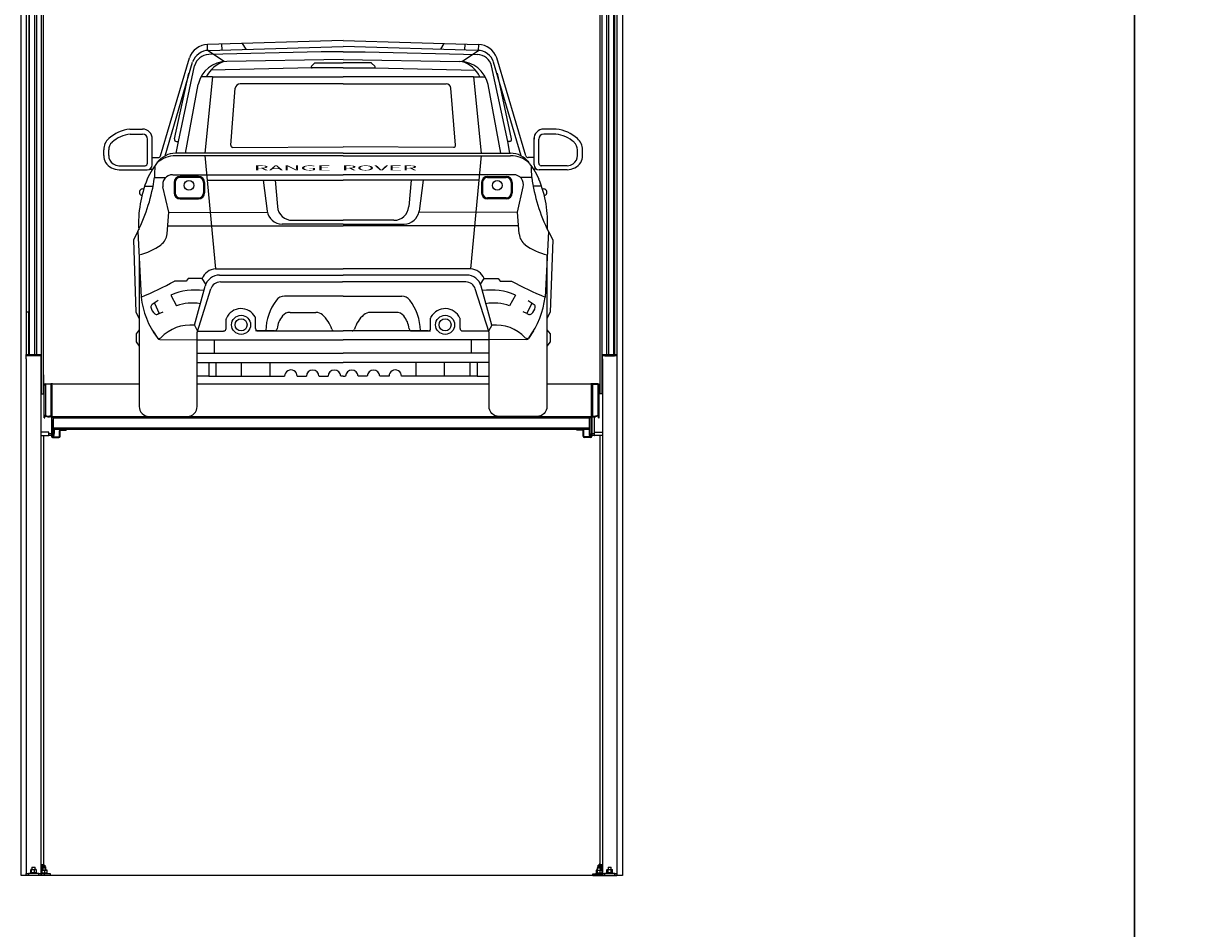
# Model space of a CAD drawing. Units: millimetres. Extents: x -18106 to -8699, y -3258 to 7829.
# Drawn here: x -12370 to -11799, y -1478 to -1041 of the extents above; entities that cross this region are included whole.
import ezdxf

# ---------------------------------------------------------------- set-up
doc = ezdxf.new("R2010")
doc.units = ezdxf.units.MM
doc.linetypes.add('(01) 130$0$A-AV-P00-10$0${ Origin Line }', pattern=[0])
doc.styles.get("Standard").update_dxf_attribs({"font": 'arial.ttf'})

# ---------------------------------------------------------------- blocks, each defined once
blk = doc.blocks.new('LANGE ROVER BACK')
at = {"color": 251}
for p, q in [((-149.72, 181.72), (-149.84, 184.52)), ((-84.37, 186.52), (-149.71, 184.53)), ((-149.24, 181.74), (-84.37, 183.65)), ((-143.01, 184.73), (-142.93, 181.92)), ((-133, 185.04), (-131.28, 182.27)), ((-84.37, 186.52), (-19.03, 184.53)), ((-19.5, 181.74), (-84.37, 183.65)), ((-35.74, 185.04), (-37.46, 182.27)), ((-25.73, 184.73), (-25.81, 181.92)), ((-19.03, 181.72), (-18.91, 184.52)), ((-172.5, 130.83), (-158.5, 178.1)), ((-141.68, 176.39), (-149.72, 181.72)), ((-95.02, 181.09), (-149.21, 179.69)), ((-84.37, 177.28), (-140.5, 176.41)), ((-84.37, 181.09), (-95.02, 181.09)), ((-84.37, 181.09), (-73.72, 181.09)), ((-84.37, 177.28), (-28.25, 176.41)), ((-73.72, 181.09), (-19.53, 179.69)), ((-27.06, 176.39), (-19.03, 181.72)), ((3.75, 130.83), (-10.25, 178.1)), ((-170.23, 130.87), (-156.94, 176.12)), ((-163.8, 137.78), (-156, 174.34)), ((-99.35, 173.29), (-148.24, 172.12)), ((-98.12, 175.62), (-99.69, 174.12)), ((-84.37, 173.29), (-99.35, 173.29)), ((-97.95, 175.69), (-84.37, 175.69)), ((-70.79, 175.69), (-84.37, 175.69)), ((-84.37, 173.29), (-69.39, 173.29)), ((-70.63, 175.62), (-69.06, 174.12)), ((-69.39, 173.29), (-20.5, 172.12)), ((-4.94, 137.78), (-12.75, 174.34)), ((1.49, 130.87), (-11.81, 176.12)), ((-165.65, 139), (-158.86, 170.66)), ((-147.31, 168.93), (-152.93, 168.93)), ((-147.31, 168.93), (-151.04, 132.13)), ((-147.31, 168.93), (-84.37, 168.93)), ((-21.43, 168.93), (-84.37, 168.93)), ((-21.43, 168.93), (-17.7, 132.13)), ((-21.43, 168.93), (-15.82, 168.93)), ((-3.09, 139), (-9.88, 170.66)), ((-160.42, 132.13), (-154.32, 165.31)), ((-138.59, 136.04), (-136.41, 163.46)), ((-84.37, 165.61), (-134.02, 165.61)), ((-84.37, 165.61), (-34.73, 165.61)), ((-30.16, 136.04), (-32.34, 163.46)), ((-8.32, 132.13), (-14.42, 165.31)), ((-187.22, 143.73), (-181.13, 143.73)), ((18.47, 143.73), (12.38, 143.73)), ((-187.01, 141.33), (-181.13, 141.33)), ((-178.72, 127.33), (-178.72, 138.92)), ((-176.53, 126.54), (-176.53, 139.61)), ((-164.86, 132.13), (-163.8, 137.78)), ((-164.72, 137.78), (-163.8, 137.78)), ((-4.02, 137.78), (-4.94, 137.78)), ((-3.89, 132.13), (-4.94, 137.78)), ((7.78, 126.54), (7.78, 139.61)), ((9.97, 127.33), (9.97, 138.92)), ((18.27, 141.33), (12.38, 141.33)), ((-199.85, 131), (-199.85, 133.8)), ((-197.45, 131), (-197.45, 133.8)), ((-84.37, 132.13), (-165.13, 132.13)), ((-137.63, 134.97), (-84.37, 135.21)), ((-84.37, 135.21), (-84.37, 135.21)), ((-84.37, 135.21), (-84.37, 135.21)), ((-31.12, 134.97), (-84.37, 135.21)), ((-84.37, 132.13), (-3.62, 132.13)), ((28.7, 131), (28.7, 133.8)), ((31.11, 131), (31.11, 133.8)), ((-192.5, 126.12), (-179.92, 126.12)), ((-176.53, 130.02), (-173.63, 130.02)), ((-84.37, 130.93), (-165.18, 130.93)), ((-151.05, 130.98), (-145.87, 76.42)), ((-84.37, 130.93), (-3.57, 130.93)), ((-17.7, 130.98), (-22.88, 76.42)), ((7.78, 130.02), (4.89, 130.02)), ((23.76, 126.12), (11.18, 126.12)), ((-192.43, 124.13), (-178.93, 124.13)), ((-177.65, 124.51), (-176.23, 124.51)), ((-175.36, 120.41), (-169.95, 120.41)), ((-166.58, 121.78), (-150.17, 121.77)), ((-154.06, 120.96), (-163.03, 120.96)), ((-154.06, 120.48), (-163.03, 120.48)), ((-150.17, 121.77), (-84.37, 121.77)), ((-18.57, 121.77), (-84.37, 121.77)), ((-2.16, 121.78), (-18.57, 121.77)), ((-14.69, 120.96), (-5.72, 120.96)), ((-14.69, 120.48), (-5.72, 120.48)), ((6.62, 120.41), (1.2, 120.41)), ((8.9, 124.51), (7.48, 124.51)), ((23.69, 124.13), (10.19, 124.13)), ((-179.91, 116.21), (-176.04, 116.21)), ((-168.46, 103.7), (-171.28, 115.89)), ((-165.92, 118.07), (-165.92, 113.03)), ((-165.43, 118.07), (-165.43, 113.03)), ((-151.65, 118.07), (-151.65, 113.03)), ((-151.17, 118.07), (-151.17, 113.03)), ((-149.93, 119.22), (-84.37, 119.22)), ((-122.94, 119.22), (-120.98, 104.27)), ((-117.15, 119.22), (-116.04, 106.38)), ((-18.81, 119.22), (-84.37, 119.22)), ((-51.59, 119.22), (-52.71, 106.38)), ((-45.81, 119.22), (-47.76, 104.27)), ((-17.57, 118.07), (-17.57, 113.03)), ((-17.09, 118.07), (-17.09, 113.03)), ((-3.31, 118.07), (-3.31, 113.03)), ((-2.83, 118.07), (-2.83, 113.03)), ((-0.28, 103.7), (2.53, 115.89)), ((11.17, 116.21), (7.3, 116.21)), ((-163.03, 110.63), (-154.06, 110.63)), ((-163.03, 110.15), (-154.06, 110.15)), ((-5.72, 110.63), (-14.69, 110.63)), ((-5.72, 110.15), (-14.69, 110.15)), ((-169.3, 93.24), (-168.46, 103.7)), ((-168.46, 103.7), (-120.9, 103.63)), ((-0.28, 103.7), (-47.85, 103.63)), ((0.56, 93.24), (-0.28, 103.7)), ((-169.05, 97.2), (-84.37, 97.2)), ((-84.37, 97.98), (-113.82, 97.98)), ((-108.84, 99.78), (-84.37, 99.78)), ((-59.9, 99.78), (-84.37, 99.78)), ((-84.37, 97.98), (-54.92, 97.98)), ((0.3, 97.2), (-84.37, 97.2)), ((-183.43, 94.35), (-185.53, 90.36)), ((-183.43, 94.35), (-181.77, 62.8)), ((14.68, 94.35), (13.03, 62.8)), ((14.68, 94.35), (16.78, 90.36)), ((-185.53, 90.36), (-184.33, 55.51)), ((16.78, 90.36), (15.58, 55.51)), ((-145.87, 76.42), (-84.37, 76.42)), ((-22.88, 76.42), (-84.37, 76.42)), ((-160.1, 70.4), (-165.75, 70.4)), ((-159.15, 71.66), (-160.1, 70.4)), ((-152.38, 71.66), (-159.15, 71.66)), ((-150.58, 69.04), (-152.38, 71.66)), ((-143.97, 73.37), (-84.37, 73.37)), ((-143.56, 70.06), (-84.66, 70.06)), ((-25.19, 70.06), (-84.66, 70.06)), ((-24.78, 73.37), (-84.37, 73.37)), ((-18.16, 69.04), (-16.36, 71.66)), ((-16.36, 71.66), (-9.6, 71.66)), ((-9.6, 71.66), (-8.64, 70.4)), ((-8.64, 70.4), (-3, 70.4)), ((-167.52, 63.75), (-164.68, 58.49)), ((-156.11, 49.2), (-150.93, 68.06)), ((-84.37, 63.25), (-112.71, 63.25)), ((-84.37, 63.25), (-56.04, 63.25)), ((-12.63, 49.2), (-17.82, 68.06)), ((-1.23, 63.75), (-4.06, 58.49)), ((-173.58, 61.1), (-176.55, 59.13)), ((-175.38, 59.91), (-173.06, 54.83)), ((6.64, 59.91), (4.31, 54.83)), ((4.84, 61.1), (7.81, 59.13)), ((-184.33, 55.51), (-182.71, 52.51)), ((-173.06, 54.83), (-173.91, 54.44)), ((-173.06, 54.83), (-171.19, 55.69)), ((-140.8, 47.61), (-140.8, 52.13)), ((-126.6, 47.64), (-126.6, 52.61)), ((-109.94, 55.39), (-97.51, 55.4)), ((-58.8, 55.39), (-71.24, 55.4)), ((-42.15, 47.64), (-42.15, 52.61)), ((-27.95, 47.61), (-27.95, 52.13)), ((4.31, 54.83), (2.44, 55.69)), ((4.31, 54.83), (5.16, 54.44)), ((15.58, 55.51), (13.96, 52.51)), ((-182.71, 47.04), (-184.26, 44.98)), ((-176.21, 46.42), (-173.79, 42.84)), ((-156.11, 49.2), (-154.56, 46.4)), ((-154.56, 46.4), (-142, 46.4)), ((-117.4, 46.43), (-126.6, 46.43)), ((-125.39, 46.43), (-84.37, 46.43)), ((-88.69, 46.43), (-84.37, 46.43)), ((-80.05, 46.43), (-84.37, 46.43)), ((-43.35, 46.43), (-84.37, 46.43)), ((-51.34, 46.43), (-42.15, 46.43)), ((-14.18, 46.4), (-26.75, 46.4)), ((-12.63, 49.2), (-14.18, 46.4)), ((7.47, 46.42), (5.04, 42.84)), ((13.96, 47.04), (15.51, 44.98)), ((-184.26, 44.98), (-184.26, 41.21)), ((-184.26, 41.21), (-182.71, 39.08)), ((-172.8, 42.31), (-154.78, 42.13)), ((-154.78, 42.13), (-84.37, 42.13)), ((-146.34, 35.71), (-146.34, 42.13)), ((-13.96, 42.13), (-84.37, 42.13)), ((-22.41, 35.71), (-22.41, 42.13)), ((4.06, 42.31), (-13.96, 42.13)), ((15.51, 41.21), (13.96, 39.08)), ((15.51, 44.98), (15.51, 41.21)), ((-154.91, 35.71), (-84.37, 35.71)), ((-13.84, 35.71), (-84.37, 35.71)), ((-154.53, 31.18), (-84.37, 31.18)), ((-149.11, 31.18), (-149.11, 24.63)), ((-145.58, 24.63), (-145.58, 31.18)), ((-133.36, 24.63), (-133.36, 31.18)), ((-119.62, 24.63), (-119.62, 31.18)), ((-14.21, 31.18), (-84.37, 31.18)), ((-49.13, 24.63), (-49.13, 31.18)), ((-35.39, 24.63), (-35.39, 31.18)), ((-23.16, 24.63), (-23.16, 31.18)), ((-19.63, 31.18), (-19.63, 24.63)), ((-149.11, 24.63), (-154.53, 24.63)), ((-149.11, 24.63), (-145.58, 24.63)), ((-145.58, 24.63), (-133.36, 24.63)), ((-133.36, 24.63), (-119.62, 24.63)), ((-119.62, 24.63), (-112.56, 24.63)), ((-106.51, 24.57), (-102.04, 24.57)), ((-95.99, 24.57), (-91.58, 24.57)), ((-84.37, 24.57), (-85.53, 24.57)), ((-84.37, 24.57), (-83.21, 24.57)), ((-72.75, 24.57), (-77.16, 24.57)), ((-62.23, 24.57), (-66.7, 24.57)), ((-49.13, 24.63), (-56.18, 24.63)), ((-35.39, 24.63), (-49.13, 24.63)), ((-23.16, 24.63), (-35.39, 24.63)), ((-19.63, 24.63), (-23.16, 24.63)), ((-19.63, 24.63), (-14.21, 24.63))]:
    blk.add_line(p, q, dxfattribs=at)
for points in [[(-182.71, 83.13), (-182.71, 10.01, 0.414214), (-177.89, 5.2), (-159.6, 5.2, 0.414214), (-154.78, 10.01), (-154.78, 45.71), (-148.15, 66.7)], [(13.96, 83.13), (13.96, 10.01, -0.414214), (9.15, 5.2), (-9.15, 5.2, -0.414214), (-13.96, 10.01), (-13.96, 45.71), (-20.6, 66.7)]]:
    blk.add_lwpolyline(points, format="xyb", dxfattribs=at)
for centre, radius in [((-158.71, 116.61), 2.33), ((-10.03, 116.61), 2.33), ((-133.58, 49.39), 4.6), ((-133.58, 49.39), 2.91), ((-35.17, 49.39), 4.6), ((-35.17, 49.39), 2.91)]:
    blk.add_circle(centre, radius, dxfattribs=at)
for centre, radius, start, end in [((-149.42, 174.9), 9.63, 91.7493, 160.5808), ((-19.33, 174.9), 9.63, 19.4192, 88.2507), ((-148.99, 173.32), 8.43, 91.6854, 160.5723), ((-149.02, 172.47), 7.22, 91.4863, 164.9425), ((-19.72, 172.47), 7.22, 15.0575, 88.5137), ((-19.75, 173.32), 8.43, 19.4277, 88.3146), ((-140.27, 161.97), 14.44, 90.8933, 166.6012), ((-137.35, 162.56), 14.49, 107.3836, 153.9415), ((-99.35, 173.77), 0.481, 133.8301, 270), ((-97.95, 175.45), 0.241, 90, 133.8301), ((-70.79, 175.45), 0.241, 46.1699, 90), ((-69.39, 173.77), 0.481, 270, 46.1699), ((-28.47, 161.97), 14.44, 13.3988, 89.1067), ((-31.39, 162.56), 14.49, 26.0585, 72.6164), ((-134.02, 163.2), 2.41, 90, 173.734), ((-34.73, 163.2), 2.41, 6.266, 90), ((-185.26, 125.55), 18.29, 96.1444, 131.7903), ((-180.98, 139.26), 4.47, 355.5704, 91.8333), ((12.24, 139.26), 4.47, 88.1667, 184.4296), ((16.52, 125.55), 18.29, 48.2097, 83.8556), ((-192.63, 133.8), 7.22, 131.8332, 180), ((-192.63, 133.8), 4.81, 131.8332, 180), ((-185.31, 125.62), 15.79, 96.1853, 131.8332), ((-181.13, 138.92), 2.41, 0, 90), ((-164.72, 138.74), 0.963, 164.2711, 270), ((-4.02, 138.74), 0.963, 270, 15.7289), ((12.38, 138.92), 2.41, 90, 180), ((16.56, 125.62), 15.79, 48.1668, 83.8147), ((23.89, 133.8), 4.81, 0, 48.1668), ((23.89, 133.8), 7.22, 0, 48.1668), ((-165.06, 120.93), 11.21, 90.3602, 143.2396), ((-137.63, 135.94), 0.963, 173.734, 270.2566), ((-31.11, 135.94), 0.963, 269.7434, 6.266), ((-3.69, 120.93), 11.21, 36.7604, 89.6398), ((-192.63, 131), 7.22, 180, 207.8464), ((-192.2, 132.53), 8.4, 215.7131, 268.4088), ((-192.63, 131), 4.81, 180, 235.6928), ((-192.43, 131.29), 5.17, 235.6928, 269.233), ((-179.92, 127.33), 1.2, 270, 0), ((-178.93, 126.54), 2.41, 270, 0), ((-142.92, 103.48), 39.39, 141.0859, 155.8429), ((-93.18, 120.64), 82.18, 176.2087, 180.1606), ((-164.84, 116.49), 14.45, 91.3341, 129.4978), ((-173.63, 131.23), 1.2, 270, 340.5808), ((-3.9, 116.49), 14.45, 50.5022, 88.6659), ((4.89, 131.23), 1.2, 199.4192, 270), ((-25.82, 103.48), 39.39, 24.1571, 38.9141), ((-75.56, 120.64), 82.18, 359.8394, 3.7913), ((10.19, 126.54), 2.41, 180, 270), ((11.18, 127.33), 1.2, 180, 270), ((23.45, 132.53), 8.4, 271.5912, 324.2869), ((23.69, 131.29), 5.17, 270.767, 304.3072), ((23.89, 131), 4.81, 304.3072, 0), ((23.89, 131), 7.22, 332.1536, 0), ((-257.77, 131.63), 83.16, 333.3693, 352.2497), ((-166.59, 116.97), 4.81, 89.9651, 192.9996), ((-163.03, 118.07), 2.89, 90, 180), ((-163.03, 118.07), 2.41, 90, 180), ((-154.06, 118.07), 2.89, 0, 90), ((-154.06, 118.07), 2.41, 0, 90), ((-14.69, 118.07), 2.89, 90, 180), ((-14.69, 118.07), 2.41, 90, 180), ((-5.72, 118.07), 2.89, 0, 90), ((-5.72, 118.07), 2.41, 0, 90), ((-2.16, 116.97), 4.81, 347.0004, 90.0349), ((89.02, 131.63), 83.16, 187.7503, 206.6307), ((-126.01, 98.14), 57.04, 157.907, 182.8991), ((-181, 113.29), 1.64, 73.7793, 255.4287), ((-42.74, 98.14), 57.04, 357.1009, 22.093), ((12.26, 113.29), 1.64, 284.5713, 106.2207), ((-163.03, 113.03), 2.89, 180, 270), ((-163.03, 113.03), 2.41, 180, 270), ((-154.06, 113.03), 2.41, 270, 0), ((-154.06, 113.03), 2.89, 270, 0), ((-14.69, 113.03), 2.89, 180, 270), ((-14.69, 113.03), 2.41, 180, 270), ((-5.72, 113.03), 2.41, 270, 0), ((-5.72, 113.03), 2.89, 270, 0), ((-113.82, 105.2), 7.22, 187.4528, 270), ((-108.84, 107), 7.22, 184.9671, 270), ((-59.9, 107), 7.22, 270, 355.0329), ((-54.92, 105.2), 7.22, 270, 352.5472), ((-176.5, 93.82), 7.22, 306.8164, 355.3999), ((7.76, 93.82), 7.22, 184.6001, 233.1836), ((-189.16, 110.72), 28.34, 282.838, 306.8164), ((20.41, 110.72), 28.34, 233.1836, 257.162), ((-145.38, 68.92), 7.52, 93.7006, 158.61), ((-23.36, 68.92), 7.52, 21.39, 86.2994), ((-244.87, 216.57), 166.22, 292.3092, 298.4737), ((-143.97, 66.15), 7.22, 90, 164.6391), ((-143.56, 65.25), 4.81, 90, 162.4543), ((-25.19, 65.25), 4.81, 17.5457, 90), ((-24.78, 66.15), 7.22, 15.3609, 90), ((76.12, 216.57), 166.22, 241.5263, 247.6908), ((-155.75, 36.4), 29.77, 81.8511, 113.2751), ((-112.71, 58.43), 4.81, 90, 143.0606), ((-56.04, 58.43), 4.81, 36.9394, 90), ((-12.99, 36.4), 29.77, 66.7249, 98.1489), ((-142.45, 67.01), 39.55, 186.1201, 216.8593), ((-175.89, 58.13), 1.2, 123.4535, 191.7358), ((-171.16, 59.11), 6.04, 191.7358, 227.7047), ((-156.99, 38.17), 21.73, 80.1257, 110.7393), ((-133.58, 49.39), 7.81, 29.0988, 155.576), ((-96.06, 45.92), 25.64, 143.0606, 178.4771), ((-72.68, 45.92), 25.64, 1.5229, 36.9394), ((-35.17, 49.39), 7.81, 24.424, 150.9012), ((-11.76, 38.17), 21.73, 69.2607, 99.8743), ((-26.29, 67.01), 39.55, 323.1407, 353.8799), ((2.41, 59.11), 6.04, 312.2953, 348.2642), ((7.14, 58.13), 1.2, 348.2642, 56.5465), ((-174.41, 55.54), 1.2, 227.7047, 294.5871), ((-139.59, 52.13), 1.2, 155.576, 180), ((-127.8, 52.61), 1.2, 0, 29.0988), ((-104.99, 46.43), 11.27, 140.0897, 174.4636), ((-109.94, 50.58), 4.81, 90.0241, 140.0897), ((-97.5, 50.58), 4.81, 48.102, 90.0241), ((-104.69, 42.58), 15.57, 17.5394, 48.102), ((-64.06, 42.58), 15.57, 131.898, 162.4606), ((-71.24, 50.58), 4.81, 89.9759, 131.898), ((-58.8, 50.58), 4.81, 39.9103, 89.9759), ((-63.76, 46.43), 11.27, 5.5364, 39.9103), ((-40.94, 52.61), 1.2, 150.9012, 180), ((-29.15, 52.13), 1.2, 0, 24.424), ((5.66, 55.54), 1.2, 245.4129, 312.2953), ((-157.99, 29.57), 19.72, 84.5217, 136.3435), ((-142, 47.61), 1.2, 270, 0), ((-125.39, 47.64), 1.2, 180, 270), ((-117.4, 47.64), 1.2, 270, 354.4636), ((-88.69, 47.63), 1.2, 197.5394, 270), ((-80.05, 47.63), 1.2, 270, 342.4606), ((-51.34, 47.64), 1.2, 185.5364, 270), ((-43.35, 47.64), 1.2, 270, 0), ((-26.75, 47.61), 1.2, 180, 270), ((-10.75, 29.57), 19.72, 43.6565, 95.4783), ((-173.13, 44.01), 1.2, 216.8593, 316.3435), ((-172.79, 43.52), 1.2, 214.1453, 269.4299), ((4.38, 44.01), 1.2, 223.6565, 323.1407), ((4.04, 43.52), 1.2, 270.5701, 325.8547), ((-109.54, 24.63), 3.02, 358.9626, 180), ((-99.02, 24.57), 3.02, 0, 180), ((-88.56, 24.57), 3.02, 0, 180), ((-80.19, 24.57), 3.02, 0, 180), ((-69.73, 24.57), 3.02, 0, 180), ((-59.21, 24.63), 3.02, 0, 181.0374)]:
    blk.add_arc(centre, radius, start, end, dxfattribs=at)
at = {"color": 251, "insert": (-127.52, 126.23), "char_height": 2.4071, "attachment_point": 1}
blk.add_mtext_dynamic_manual_height_columns('{\\W3.5;\\T0.9;RANGE  ROVER}', width=101.1581, gutter_width=12.5, heights=[0], dxfattribs=at)
blk = doc.blocks.new('Parkist_11_h_370_w_260_back')
at = {"color": 40, "linetype": 'Continuous', "lineweight": 15, "true_color": 0xfdbd3e}
for p, q in [((2.5, 470.87), (2.5, 271.87)), ((3.7, 470.87), (3.7, 251.2)), ((286.2, 470.87), (286.2, 251.2)), ((287.4, 470.87), (287.4, 271.87)), ((6.6, 251.2), (6.6, 444.07)), ((283.3, 444.07), (283.3, 251.2)), ((3.95, 433.97), (3.95, 251.2)), ((285.95, 251.2), (285.95, 433.97)), ((7.4, 425.61), (7.4, 251.2)), ((9.8, 232.25), (9.8, 425.57)), ((10.6, 425.57), (10.6, 232.25)), ((279.3, 232.25), (279.3, 425.57)), ((280.1, 425.57), (280.1, 232.25)), ((282.5, 251.2), (282.5, 425.61)), ((2.5, 271.87), (2.5, 251.2)), ((2.5, 271.87), (3.5, 271.87)), ((3.5, 271.87), (3.5, 251.2)), ((287.4, 271.87), (287.4, 251.2)), ((2.5, 251.2), (3.5, 251.2)), ((2.5, 250.7), (2.5, 251.2)), ((3.5, 250.7), (2.5, 250.7)), ((2.5, 249.2), (2.5, 250.7)), ((2.5, 249.2), (2.5, 195.4)), ((3.5, 251.2), (9.5, 251.2)), ((3.5, 251.2), (3.5, 250.7)), ((9.5, 250.7), (3.5, 250.7)), ((8.3, 250.7), (3.7, 250.7)), ((9.5, 251.2), (9.5, 250.7)), ((9.5, 250.7), (9.5, 249.2)), ((9.5, 249.2), (9.5, 1)), ((280.4, 251.2), (286.4, 251.2)), ((280.4, 251.2), (280.4, 250.7)), ((286.4, 250.7), (280.4, 250.7)), ((280.4, 249.2), (280.4, 250.7)), ((280.4, 249.2), (280.4, 1)), ((281.6, 250.7), (286.2, 250.7)), ((286.4, 251.2), (287.4, 251.2)), ((287.4, 250.7), (286.4, 250.7)), ((287.4, 251.2), (287.4, 250.7)), ((287.4, 250.7), (287.4, 249.2)), ((287.4, 249.2), (287.4, 11)), ((10.6, 241.45), (10.79, 241.45)), ((10.79, 241.45), (10.79, 232.25)), ((279.11, 241.45), (279.3, 241.45)), ((279.11, 241.45), (279.11, 232.25)), ((279.25, 243.7), (279.3, 243.7)), ((11.1, 236.36), (11.1, 236.55)), ((11.1, 221.68), (11.1, 236.34)), ((11.7, 237.15), (14.3, 237.15)), ((11.7, 237.15), (11.7, 236.92)), ((11.7, 236.92), (11.7, 221.91)), ((14.3, 236.92), (11.7, 236.92)), ((13.28, 237.15), (56.98, 237.15)), ((14.6, 237.15), (14.3, 237.15)), ((14.3, 237.15), (14.3, 236.92)), ((14.3, 236.92), (14.3, 221.49)), ((15.1, 237.15), (14.6, 237.15)), ((14.9, 236.55), (14.86, 236.55)), ((14.9, 236.55), (14.9, 236.34)), ((14.9, 236.34), (14.9, 221.4)), ((84.91, 237.15), (225.73, 237.15)), ((253.65, 237.15), (278.2, 237.15)), ((275.3, 237.15), (274.8, 237.15)), ((275, 236.55), (275.04, 236.55)), ((275, 236.55), (275, 236.34)), ((275, 236.34), (275, 221.4)), ((275.6, 237.15), (275.3, 237.15)), ((278.2, 237.15), (275.6, 237.15)), ((275.6, 237.15), (275.6, 236.92)), ((275.6, 236.92), (275.6, 221.49)), ((275.6, 236.92), (278.2, 236.92)), ((278.2, 237.15), (278.2, 236.92)), ((278.2, 236.92), (278.2, 221.91)), ((278.8, 236.36), (278.8, 236.55)), ((278.8, 221.68), (278.8, 236.34)), ((9.5, 232.25), (11.1, 232.25)), ((280.4, 232.25), (278.8, 232.25)), ((11.1, 220.79), (11.1, 221.68)), ((11.4, 220.79), (11.1, 220.79)), ((11.1, 220.79), (11.1, 220.78)), ((11.1, 220.78), (11.4, 220.78)), ((11.4, 220.79), (11.4, 221.68)), ((11.4, 220.78), (11.4, 220.79)), ((11.7, 221.91), (12.9, 221.57)), ((11.7, 221.62), (12.9, 221.28)), ((14.3, 221.49), (13.7, 221.49)), ((14.3, 221.19), (13.7, 221.19)), ((14.6, 220.9), (14.6, 219.92)), ((14.6, 219.92), (14.6, 211.85)), ((14.9, 221.4), (15.7, 221.4)), ((14.9, 220.8), (14.9, 221.4)), ((15.7, 220.8), (14.9, 220.8)), ((14.9, 213), (14.9, 220.8)), ((14.9, 219.92), (14.9, 211.85)), ((15.7, 221.4), (15.7, 220.8)), ((15.7, 221.4), (274.2, 221.4)), ((15.7, 213), (15.7, 220.8)), ((15.7, 215.85), (15.7, 220.8)), ((15.7, 220.8), (274.2, 220.8)), ((274.2, 221.4), (275, 221.4)), ((274.2, 220.8), (274.2, 221.4)), ((275, 220.8), (274.2, 220.8)), ((274.2, 213), (274.2, 220.8)), ((274.2, 215.85), (274.2, 220.8)), ((275, 221.4), (275, 220.8)), ((275, 213), (275, 220.8)), ((275, 219.92), (275, 211.85)), ((275.3, 220.9), (275.3, 219.92)), ((275.3, 219.92), (275.3, 211.85)), ((275.6, 221.49), (276.2, 221.49)), ((275.6, 221.19), (276.2, 221.19)), ((276.5, 221.2), (276.5, 213.15)), ((278.2, 221.91), (277, 221.57)), ((278.2, 221.62), (277, 221.28)), ((278.5, 220.79), (278.5, 221.68)), ((278.5, 220.79), (278.8, 220.79)), ((278.5, 220.78), (278.5, 220.79)), ((278.5, 220.78), (278.8, 220.78)), ((278.8, 220.79), (278.8, 221.68)), ((278.8, 220.79), (278.8, 220.78)), ((12.4, 213.75), (9.5, 213.75)), ((9.5, 212.15), (13.1, 212.15)), ((10.79, 212.15), (10.79, 5.43)), ((13.4, 213.75), (12.4, 213.75)), ((13.4, 212.15), (13.4, 213.75)), ((13.4, 213.15), (14.6, 213.15)), ((14.6, 212.15), (13.4, 212.15)), ((14.9, 213), (15.7, 213)), ((15.7, 212.4), (14.9, 212.4)), ((14.9, 212.25), (15.9, 212.25)), ((15.2, 211.55), (18.2, 211.55)), ((15.7, 215.85), (274.2, 215.85)), ((15.7, 215.25), (274.2, 215.25)), ((15.9, 213.25), (15.7, 213.25)), ((15.7, 213), (15.7, 212.4)), ((15.9, 215.25), (15.9, 213.25)), ((15.9, 212.25), (15.9, 213.25)), ((18.5, 211.85), (18.5, 214.45)), ((18.8, 211.85), (18.8, 214.45)), ((19.05, 215.25), (19.05, 215.05)), ((19.05, 215.05), (19.1, 215.05)), ((19.1, 215.05), (21.3, 215.05)), ((19.1, 214.75), (21.3, 214.75)), ((21.8, 215.05), (21.3, 215.05)), ((21.3, 214.75), (21.8, 214.75)), ((21.8, 215.05), (22.05, 215.05)), ((21.8, 214.75), (21.8, 215.05)), ((22.05, 215.25), (22.05, 215.05)), ((267.85, 215.25), (267.85, 215.05)), ((267.85, 215.05), (268.1, 215.05)), ((268.1, 214.75), (268.1, 215.05)), ((268.1, 215.05), (268.6, 215.05)), ((268.6, 214.75), (268.1, 214.75)), ((270.8, 215.05), (268.6, 215.05)), ((270.8, 214.75), (268.6, 214.75)), ((270.8, 215.05), (270.85, 215.05)), ((270.85, 215.25), (270.85, 215.05)), ((271.1, 211.85), (271.1, 214.45)), ((271.4, 211.85), (271.4, 214.45)), ((274.7, 211.55), (271.7, 211.55)), ((274, 215.25), (274, 213.25)), ((274, 213.25), (274, 212.25)), ((274, 212.25), (275, 212.25)), ((274.2, 213), (275, 213)), ((274.2, 212.4), (274.2, 213)), ((275, 212.4), (274.2, 212.4)), ((275.3, 213.15), (276.5, 213.15)), ((276.5, 212.15), (275.3, 212.15)), ((276.5, 213.75), (277.5, 213.75)), ((276.5, 213.15), (276.5, 212.15)), ((280.4, 212.15), (276.8, 212.15)), ((277.5, 213.75), (280.4, 213.75)), ((279.11, 212.15), (279.11, 5.43)), ((15.2, 211.25), (18.2, 211.25)), ((274.7, 211.25), (271.7, 211.25)), ((2.5, 195.4), (2.5, 1)), ((287.4, 195.4), (287.4, 1)), ((10.79, 5.8), (10.8, 5.8)), ((10.8, 5.8), (10.8, 3.8)), ((279.1, 5.8), (279.11, 5.8)), ((279.1, 3.8), (279.1, 5.8)), ((2.5, 0), (2.5, 1)), ((2.5, 1), (3.5, 1)), ((14.2, 0), (2.5, 0)), ((3.5, 1), (3.5, 0)), ((8.5, 1), (3.5, 1)), ((4.5, 1.3), (4.5, 1)), ((7.5, 1.3), (4.5, 1.3)), ((4.64, 2.79), (4.69, 2.83)), ((5.09, 2.79), (4.64, 2.79)), ((4.64, 1.4), (4.64, 2.79)), ((4.64, 1.4), (5.09, 1.4)), ((4.69, 1.36), (4.64, 1.4)), ((5.13, 2.83), (4.69, 2.83)), ((4.69, 1.36), (5.13, 1.36)), ((4.85, 2.89), (5.23, 2.89)), ((5.13, 2.83), (5.09, 2.79)), ((6.46, 2.79), (5.09, 2.79)), ((5.09, 1.4), (5.09, 2.79)), ((5.09, 1.4), (6.46, 1.4)), ((5.09, 1.4), (5.13, 1.36)), ((6.44, 2.83), (5.13, 2.83)), ((5.13, 1.36), (6.44, 1.36)), ((5.2, 4), (5.2, 2.89)), ((5.2, 4), (5.99, 4)), ((5.23, 2.89), (6.39, 2.89)), ((5.99, 4), (6.8, 4)), ((6.39, 2.89), (7.15, 2.89)), ((6.44, 2.83), (6.46, 2.79)), ((7.31, 2.83), (6.44, 2.83)), ((6.46, 1.4), (6.44, 1.36)), ((6.44, 1.36), (7.31, 1.36)), ((7.36, 2.79), (6.46, 2.79)), ((6.46, 1.4), (6.46, 2.79)), ((6.46, 1.4), (7.36, 1.4)), ((6.8, 2.89), (6.8, 4)), ((7.31, 2.83), (7.36, 2.79)), ((7.36, 1.4), (7.31, 1.36)), ((7.36, 1.4), (7.36, 2.79)), ((7.5, 1), (7.5, 1.3)), ((8.5, 0), (8.5, 1)), ((8.5, 1), (9.5, 1)), ((9.5, 5.43), (10.79, 5.43)), ((9.5, 5.35), (9.7, 5.35)), ((9.5, 5.03), (9.7, 5.03)), ((9.5, 4.62), (9.7, 4.62)), ((9.64, 4.59), (9.5, 4.59)), ((9.64, 3.53), (9.5, 3.53)), ((9.5, 3), (10.4, 3)), ((9.88, 2.5), (9.5, 2.5)), ((9.5, 1), (9.5, 0)), ((9.5, 0.8), (9.7, 0.8)), ((9.64, 4.59), (9.64, 3.53)), ((9.64, 4.19), (9.66, 4.19)), ((9.66, 4.14), (9.64, 4.14)), ((9.64, 3.54), (9.66, 3.54)), ((9.64, 3.53), (9.64, 3)), ((9.91, 4.59), (9.66, 4.59)), ((9.66, 4.59), (9.66, 3.53)), ((9.66, 3.53), (9.91, 3.53)), ((9.66, 3.53), (9.66, 3)), ((9.7, 5.35), (9.7, 5.43)), ((9.7, 5.03), (9.7, 5.35)), ((9.7, 4.62), (9.7, 5.03)), ((9.7, 4.59), (9.7, 4.62)), ((9.8, 4.6), (9.7, 4.6)), ((9.7, 1.1), (9.7, 0.8)), ((9.82, 1.1), (9.7, 1.1)), ((11.2, 0.8), (9.7, 0.8)), ((9.7, 0.8), (9.7, 0)), ((9.78, 5.3), (9.78, 4.6)), ((9.8, 4.6), (9.8, 5.43)), ((12.7, 1.1), (9.82, 1.1)), ((9.88, 2.59), (9.93, 2.63)), ((10.18, 2.59), (9.88, 2.59)), ((9.88, 1.2), (9.88, 2.59)), ((9.88, 1.2), (10.18, 1.2)), ((9.93, 1.16), (9.88, 1.2)), ((9.91, 5.43), (9.91, 5.12)), ((9.91, 5.12), (10.15, 5.12)), ((9.91, 5.12), (9.91, 4.14)), ((9.91, 4.14), (10.15, 4.14)), ((9.91, 3.53), (9.91, 3)), ((9.91, 3.08), (10.15, 3.08)), ((10.21, 2.63), (9.93, 2.63)), ((9.93, 1.16), (10.21, 1.16)), ((10.08, 2.69), (10.33, 2.69)), ((10.15, 5.12), (10.15, 5.43)), ((10.15, 4.14), (10.15, 5.12)), ((10.17, 4.14), (10.15, 4.14)), ((10.15, 4.14), (10.15, 3.08)), ((10.15, 3.54), (10.17, 3.54)), ((10.17, 5.43), (10.17, 5.12)), ((10.17, 5.12), (10.42, 5.12)), ((10.17, 5.12), (10.17, 4.14)), ((10.17, 4.14), (10.17, 3.08)), ((10.17, 4.14), (10.42, 4.14)), ((10.17, 3.08), (10.4, 3.08)), ((10.18, 2.59), (10.21, 2.63)), ((11.5, 2.59), (10.18, 2.59)), ((10.18, 1.2), (10.18, 2.59)), ((10.18, 1.2), (11.5, 1.2)), ((10.21, 1.16), (10.18, 1.2)), ((10.2, 3), (10.2, 3.08)), ((11.49, 2.63), (10.21, 2.63)), ((10.21, 1.16), (11.49, 1.16)), ((10.33, 2.69), (11.45, 2.69)), ((10.4, 3.8), (10.4, 2.69)), ((10.4, 3.8), (12, 3.8)), ((10.42, 5.12), (10.42, 5.43)), ((10.42, 4.14), (10.42, 5.12)), ((10.43, 4.14), (10.42, 4.14)), ((10.42, 3.8), (10.42, 4.14)), ((10.67, 4.59), (10.43, 4.59)), ((10.43, 4.59), (10.43, 3.8)), ((10.67, 4.59), (10.67, 3.8)), ((10.79, 4.14), (10.67, 4.14)), ((10.79, 4.14), (10.79, 4.08)), ((10.79, 4.08), (10.79, 3.8)), ((10.92, 4.6), (10.8, 4.6)), ((10.92, 5.1), (10.92, 3.8)), ((10.92, 5.1), (11.52, 5.1)), ((11.2, 0.8), (11.2, 0)), ((14.2, 0.8), (11.2, 0.8)), ((11.45, 2.69), (12.32, 2.69)), ((11.5, 2.59), (11.49, 2.63)), ((12.47, 2.63), (11.49, 2.63)), ((11.49, 1.16), (11.5, 1.2)), ((11.49, 1.16), (12.47, 1.16)), ((11.5, 1.2), (11.5, 2.59)), ((12.52, 2.59), (11.5, 2.59)), ((11.5, 1.2), (12.52, 1.2)), ((11.52, 5.1), (11.52, 3.8)), ((11.62, 4.35), (11.52, 4.35)), ((11.72, 4.25), (11.62, 4.35)), ((11.62, 3.8), (11.62, 4.35)), ((11.72, 4.25), (11.72, 3.8)), ((12, 2.69), (12, 3.8)), ((12.47, 2.63), (12.52, 2.59)), ((12.52, 1.2), (12.47, 1.16)), ((12.52, 1.2), (12.52, 2.59)), ((12.7, 0.8), (12.7, 1.1)), ((14.2, 0), (14.2, 0.8)), ((275.7, 0), (275.7, 0.8)), ((275.7, 0.8), (278.2, 0.8)), ((275.7, 0), (287.4, 0)), ((277.2, 1.1), (277.2, 0.8)), ((277.22, 1.1), (277.2, 1.1)), ((280.2, 1.1), (277.22, 1.1)), ((277.33, 2.58), (277.33, 1.21)), ((277.5, 2.69), (277.4, 2.63)), ((277.4, 1.16), (277.5, 1.1)), ((277.59, 2.69), (277.5, 2.69)), ((277.59, 2.69), (278.54, 2.69)), ((277.86, 2.58), (277.86, 1.21)), ((277.9, 3.8), (277.9, 2.69)), ((277.9, 3.8), (279.5, 3.8)), ((278.28, 4.35), (278.18, 4.25)), ((278.18, 3.8), (278.18, 4.25)), ((278.2, 0.8), (278.2, 0)), ((278.2, 0.8), (280.2, 0.8)), ((278.38, 4.35), (278.28, 4.35)), ((278.28, 4.35), (278.28, 3.8)), ((278.98, 5.1), (278.38, 5.1)), ((278.38, 3.8), (278.38, 5.1)), ((278.54, 2.69), (279.65, 2.69)), ((278.98, 3.8), (278.98, 5.1)), ((279.1, 4.6), (278.98, 4.6)), ((279.11, 5.43), (280.4, 5.43)), ((279.23, 4.14), (279.11, 4.14)), ((279.11, 4.08), (279.11, 4.14)), ((279.11, 3.8), (279.11, 4.08)), ((279.47, 4.59), (279.23, 4.59)), ((279.23, 3.8), (279.23, 4.59)), ((279.23, 2.58), (279.23, 1.21)), ((279.47, 3.8), (279.47, 4.59)), ((279.48, 4.14), (279.47, 4.14)), ((279.48, 5.12), (279.48, 5.43)), ((279.73, 5.12), (279.48, 5.12)), ((279.48, 4.14), (279.48, 5.12)), ((279.73, 4.14), (279.48, 4.14)), ((279.48, 3.8), (279.48, 4.14)), ((279.5, 2.69), (279.5, 3.8)), ((279.5, 3.08), (279.73, 3.08)), ((279.5, 3), (280.4, 3)), ((279.65, 2.69), (279.9, 2.69)), ((279.7, 3.08), (279.7, 3)), ((279.73, 5.12), (279.73, 5.43)), ((279.73, 4.14), (279.73, 5.12)), ((279.75, 4.14), (279.73, 4.14)), ((279.73, 3.08), (279.73, 4.14)), ((279.73, 3.54), (279.75, 3.54)), ((279.75, 5.43), (279.75, 5.12)), ((279.75, 5.12), (279.99, 5.12)), ((279.75, 5.12), (279.75, 4.14)), ((279.75, 4.14), (279.99, 4.14)), ((279.75, 4.14), (279.75, 3.08)), ((279.75, 3.08), (279.99, 3.08)), ((280, 2.63), (279.9, 2.69)), ((279.9, 1.1), (280, 1.16)), ((279.99, 5.43), (279.99, 5.12)), ((279.99, 5.12), (279.99, 4.14)), ((280.24, 4.59), (279.99, 4.59)), ((280.24, 3.53), (279.99, 3.53)), ((279.99, 3.53), (279.99, 3)), ((280.07, 2.58), (280.07, 1.21)), ((280.4, 2.5), (280.07, 2.5)), ((280.1, 5.43), (280.1, 4.6)), ((280.2, 4.6), (280.1, 4.6)), ((280.12, 5.3), (280.12, 4.6)), ((280.2, 5.35), (280.2, 5.43)), ((280.2, 5.35), (280.4, 5.35)), ((280.2, 5.03), (280.2, 5.35)), ((280.2, 5.03), (280.4, 5.03)), ((280.2, 4.62), (280.2, 5.03)), ((280.2, 4.62), (280.4, 4.62)), ((280.2, 4.59), (280.2, 4.62)), ((280.2, 0.8), (280.2, 1.1)), ((280.2, 0), (280.2, 0.8)), ((280.2, 0.8), (280.4, 0.8)), ((280.24, 4.59), (280.24, 3.53)), ((280.24, 4.19), (280.26, 4.19)), ((280.26, 4.14), (280.24, 4.14)), ((280.24, 3.54), (280.26, 3.54)), ((280.24, 3.53), (280.24, 3)), ((280.4, 4.59), (280.26, 4.59)), ((280.26, 4.59), (280.26, 3.53)), ((280.26, 3.53), (280.26, 3)), ((280.26, 3.53), (280.4, 3.53)), ((280.4, 0), (280.4, 1)), ((280.4, 1), (281.4, 1)), ((281.4, 1), (281.4, 0)), ((286.4, 1), (281.4, 1)), ((282.4, 1.3), (282.4, 1)), ((285.3, 1.3), (282.4, 1.3)), ((282.56, 2.83), (282.51, 2.79)), ((283.18, 2.79), (282.51, 2.79)), ((282.51, 1.4), (282.51, 2.79)), ((282.51, 1.4), (283.18, 1.4)), ((282.51, 1.4), (282.56, 1.36)), ((283.2, 2.83), (282.56, 2.83)), ((282.56, 1.36), (283.2, 1.36)), ((282.73, 2.89), (283.29, 2.89)), ((283.1, 4), (283.1, 2.89)), ((283.1, 4), (284.7, 4)), ((283.2, 2.83), (283.18, 2.79)), ((284.56, 2.79), (283.18, 2.79)), ((283.18, 1.4), (283.18, 2.79)), ((283.18, 1.4), (284.56, 1.4)), ((283.18, 1.4), (283.2, 1.36)), ((284.54, 2.83), (283.2, 2.83)), ((283.2, 1.36), (284.54, 1.36)), ((283.29, 2.89), (284.46, 2.89)), ((284.46, 2.89), (285.07, 2.89)), ((284.56, 2.79), (284.54, 2.83)), ((285.24, 2.83), (284.54, 2.83)), ((284.54, 1.36), (284.56, 1.4)), ((284.54, 1.36), (285.24, 1.36)), ((284.56, 1.4), (284.56, 2.79)), ((285.29, 2.79), (284.56, 2.79)), ((284.56, 1.4), (285.29, 1.4)), ((284.7, 2.89), (284.7, 4)), ((285.29, 2.79), (285.24, 2.83)), ((285.24, 1.36), (285.29, 1.4)), ((285.29, 1.4), (285.29, 2.79)), ((285.4, 1.3), (285.3, 1.3)), ((285.4, 1), (285.4, 1.3)), ((286.4, 0), (286.4, 1)), ((286.4, 1), (287.4, 1)), ((287.4, 1), (287.4, 0))]:
    blk.add_line(p, q, dxfattribs=at)
at = {"color": 40, "linetype": 'Continuous', "lineweight": 15, "true_color": 0xfdbd3e, "flags": 128}
for points in [[(9.78, 5.3), (9.78, 5.4), (9.77, 5.43)], [(280.13, 5.43), (280.12, 5.4), (280.12, 5.3)]]:
    blk.add_lwpolyline(points, dxfattribs=at)
at = {"color": 40, "linetype": 'Continuous', "lineweight": 15, "true_color": 0xfdbd3e}
for centre, radius, start, end in [((11.7, 236.55), 0.6, 90, 180), ((11.69, 236.33), 0.593, 89.3469, 179.3317), ((14.3, 236.55), 0.6, 0, 90), ((14.31, 236.33), 0.593, 0.6683, 90.6531), ((275.6, 236.55), 0.6, 90, 180), ((275.59, 236.33), 0.593, 89.3469, 179.3317), ((278.2, 236.55), 0.6, 0, 90), ((278.21, 236.33), 0.593, 0.6683, 90.6531), ((13.63, 224.69), 3.2, 256.7566, 271.1576), ((13.63, 224.4), 3.2, 256.7566, 271.1576), ((14.31, 220.89), 0.593, 0.6683, 90.6531), ((14.3, 220.9), 0.297, 0.6683, 90.6531), ((275.59, 220.89), 0.593, 89.3469, 179.3317), ((275.6, 220.9), 0.297, 89.3469, 179.3317), ((276.27, 224.69), 3.2, 268.8424, 283.2434), ((276.27, 224.4), 3.2, 268.8424, 283.2434), ((13.1, 212.45), 0.3, 270, 0), ((15.2, 211.85), 0.6, 180, 270), ((15.2, 211.85), 0.3, 180, 270), ((18.2, 211.85), 0.3, 270, 0), ((18.2, 211.85), 0.6, 270, 0), ((19.1, 214.45), 0.6, 90, 180), ((19.1, 214.45), 0.3, 90, 180), ((270.8, 214.45), 0.6, 0, 90), ((270.8, 214.45), 0.3, 0, 90), ((271.7, 211.85), 0.6, 180, 270), ((271.7, 211.85), 0.3, 180, 270), ((274.7, 211.85), 0.6, 270, 0), ((274.7, 211.85), 0.3, 270, 0), ((276.8, 212.45), 0.3, 180, 270), ((10.97, 3.84), 0.298, 126.8699, 169.4895), ((278.93, 3.84), 0.298, 10.5105, 53.1301)]:
    blk.add_arc(centre, radius, start, end, dxfattribs=at)
for centre, major_axis, ratio, start_param, end_param in [((4.85, 2.69), (0.227, 0), 0.881595, 1.570796, 2.356194), ((4.85, 1.5), (0.227, 0), 0.881595, 3.926991, 4.712389), ((5.23, 2.69), (0, 0.2), 0.75426, 0, 0.785398), ((5.23, 1.5), (0, 0.2), 0.75426, 2.356194, 3.141593), ((6.39, 2.69), (0, 0.2), 0.380048, 5.497787, 6.283185), ((6.39, 1.5), (0, 0.2), 0.380048, 3.141593, 3.926991), ((7.15, 2.69), (0.227, 0), 0.881595, 0.785398, 1.570796), ((7.15, 1.5), (0.227, 0), 0.881595, 4.712389, 5.497787), ((10.08, 2.49), (0.22, 0), 0.908897, 1.570796, 2.356194), ((10.08, 1.3), (0.22, 0), 0.908897, 3.926991, 4.712389), ((10.33, 2.49), (0, 0.2), 0.853619, 0, 0.785398), ((10.33, 1.3), (0, 0.2), 0.853619, 2.356194, 3.141593), ((11.45, 2.49), (0, 0.2), 0.246616, 5.497787, 6.283185), ((11.45, 1.3), (0, 0.2), 0.246616, 3.141593, 3.926991), ((12.32, 2.49), (0.22, 0), 0.908897, 0.785398, 1.570796), ((12.32, 1.3), (0.22, 0), 0.908897, 4.712389, 5.497787), ((282.73, 2.69), (0.231, 0), 0.866282, 1.570796, 2.356194), ((282.73, 1.5), (0.231, 0), 0.866282, 3.926991, 4.712389), ((283.29, 2.69), (0, 0.2), 0.601511, 0, 0.785398), ((283.29, 1.5), (0, 0.2), 0.601511, 2.356194, 3.141593), ((284.46, 2.69), (0, 0.2), 0.552848, 5.497787, 6.283185), ((284.46, 1.5), (0, 0.2), 0.552848, 3.141593, 3.926991), ((285.07, 2.69), (0.231, 0), 0.866282, 0.785398, 1.570796), ((285.07, 1.5), (0.231, 0), 0.866282, 4.712389, 5.497787)]:
    blk.add_ellipse(centre, major_axis=major_axis, ratio=ratio, start_param=start_param, end_param=end_param, dxfattribs=at)
for points in [[(11.7, 221.91), (11.62, 221.93), (11.46, 221.97), (11.27, 221.92), (11.13, 221.82), (11.11, 221.72), (11.1, 221.68)], [(11.7, 221.62), (11.65, 221.65), (11.54, 221.71), (11.42, 221.71), (11.41, 221.69), (11.4, 221.68)], [(278.2, 221.91), (278.28, 221.93), (278.44, 221.97), (278.63, 221.92), (278.77, 221.82), (278.79, 221.72), (278.8, 221.68)], [(278.2, 221.62), (278.25, 221.65), (278.36, 221.71), (278.48, 221.71), (278.49, 221.69), (278.5, 221.68)]]:
    blk.add_open_spline(points, degree=3, dxfattribs=at)
for points, knots in [([(277.59, 2.69), (277.57, 2.69), (277.48, 2.68), (277.39, 2.62), (277.33, 2.58)], [0, 0, 0, 0, 0.268634, 1, 1, 1, 1]), ([(277.59, 1.1), (277.57, 1.1), (277.48, 1.11), (277.39, 1.17), (277.33, 1.21)], [0, 0, 0, 0, 0.268634, 1, 1, 1, 1]), ([(277.86, 2.58), (277.83, 2.6), (277.75, 2.66), (277.66, 2.68), (277.59, 2.69)], [0, 0, 0, 0, 0.257551, 1, 1, 1, 1]), ([(277.86, 1.21), (277.83, 1.19), (277.75, 1.13), (277.66, 1.11), (277.59, 1.1)], [0, 0, 0, 0, 0.257551, 1, 1, 1, 1]), ([(277.86, 2.58), (277.97, 2.61), (278.19, 2.67), (278.43, 2.68), (278.54, 2.69)], [0, 0, 0, 0, 0.495458, 1, 1, 1, 1]), ([(277.86, 1.21), (277.97, 1.18), (278.19, 1.12), (278.43, 1.11), (278.54, 1.1)], [0, 0, 0, 0, 0.495458, 1, 1, 1, 1]), ([(278.54, 2.69), (278.56, 2.69), (278.68, 2.69), (278.92, 2.67), (279.13, 2.61), (279.23, 2.58)], [0, 0, 0, 0, 0.070099, 0.530789, 1, 1, 1, 1]), ([(278.54, 1.1), (278.56, 1.1), (278.68, 1.1), (278.92, 1.12), (279.13, 1.18), (279.23, 1.21)], [0, 0, 0, 0, 0.070099, 0.530789, 1, 1, 1, 1]), ([(279.23, 2.58), (279.3, 2.61), (279.44, 2.67), (279.58, 2.68), (279.65, 2.69)], [0, 0, 0, 0, 0.495458, 1, 1, 1, 1]), ([(279.23, 1.21), (279.3, 1.18), (279.44, 1.12), (279.58, 1.11), (279.65, 1.1)], [0, 0, 0, 0, 0.495458, 1, 1, 1, 1]), ([(279.65, 2.69), (279.66, 2.69), (279.74, 2.69), (279.88, 2.67), (280.01, 2.61), (280.07, 2.58)], [0, 0, 0, 0, 0.070099, 0.530789, 1, 1, 1, 1]), ([(279.65, 1.1), (279.66, 1.1), (279.74, 1.1), (279.88, 1.12), (280.01, 1.18), (280.07, 1.21)], [0, 0, 0, 0, 0.070099, 0.530789, 1, 1, 1, 1]), ([(280.07, 2.58), (280.05, 2.6), (280.03, 2.62), (280, 2.63), (280, 2.63)], [0, 0, 0, 0, 0.882953, 1, 1, 1, 1]), ([(280.07, 1.21), (280.05, 1.19), (280.03, 1.17), (280, 1.16), (280, 1.16)], [0, 0, 0, 0, 0.882953, 1, 1, 1, 1])]:
    blk.add_open_spline(points, degree=3, knots=knots, dxfattribs=at)

msp = doc.modelspace()

# ---------------------------------------------------------------- linework, layer by layer
for points in [[(-12618.27, -699.38), (-11834.37, -699.38), (-11834.37, -1552.21), (-12618.27, -1552.21)], [(-11834.37, -699.38), (-11050.48, -699.38), (-11050.48, -1552.21), (-11834.37, -1552.21)]]:
    msp.add_lwpolyline(points, close=True)
at = {"color": 251, "linetype": '(01) 130$0$A-AV-P00-10$0${ Origin Line }', "ltscale": 3}
msp.add_lwpolyline([(-12371.37, -862.33), (-12081.27, -862.33), (-12081.27, -1452.21), (-12371.37, -1452.21)], close=True, dxfattribs=at)

# ---------------------------------------------------------------- block references
for name, p in [('Parkist_11_h_370_w_260_back', (-12371.37, -1452.21)), ('LANGE ROVER BACK', (-12131.68, -1236.01))]:
    msp.add_blockref(name, p)

doc.saveas('drawing.dxf')
